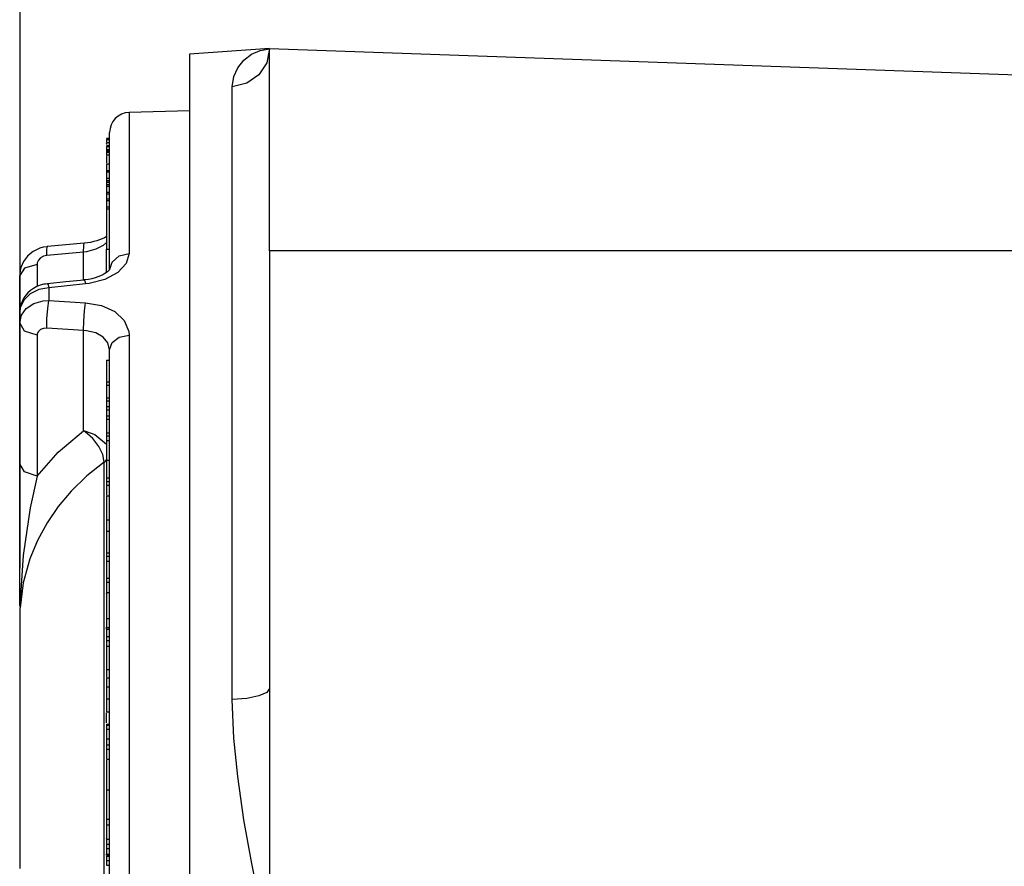
# Model space of a CAD drawing. Units: inches. Extents: x 0.1 to 21.4, y 0.1 to 16.5.
# Drawn here: x 10.4 to 11.9, y 13 to 14.3 of the extents above; entities that cross this region are included whole.
import ezdxf

# ---------------------------------------------------------------- set-up
doc = ezdxf.new("R2010")
doc.units = ezdxf.units.IN
doc.header["$MEASUREMENT"] = 0
doc.layers.add('TFR-TRI', color=7, linetype='CONTINUOUS', true_color=0xffffff)

msp = doc.modelspace()

# ---------------------------------------------------------------- linework, layer by layer
at = {"layer": 'TFR-TRI', "color": 7, "linetype": 'Continuous'}
msp.add_line((10.3516, 13.4891), (10.3516, 15.4946), dxfattribs=at)
at = {"layer": 'TFR-TRI', "color": 252, "linetype": 'Continuous'}
for p, q in [((10.7417, 14.3012), (10.6167, 14.2924)), ((10.6167, 14.2924), (10.6167, 14.2883)), ((10.6167, 14.2883), (10.6167, 14.276)), ((10.7016, 14.2834), (10.7135, 14.2925)), ((10.7135, 14.2925), (10.7271, 14.2984)), ((10.7271, 14.2984), (10.7415, 14.3011)), ((10.7417, 14.3012), (10.7373, 14.2792)), ((10.7415, 14.3011), (10.7417, 14.3012)), ((10.7417, 14.2964), (10.7417, 14.3012)), ((10.7417, 14.3012), (12.3904, 14.2436)), ((10.7417, 14.2821), (10.7417, 14.2964)), ((10.6167, 14.276), (10.6167, 14.2556)), ((10.6859, 14.2574), (10.6919, 14.2712)), ((10.6919, 14.2712), (10.7016, 14.2834)), ((10.7373, 14.2792), (10.7249, 14.2602)), ((10.7417, 14.2588), (10.7417, 14.2821)), ((10.6835, 14.2413), (10.6859, 14.2574)), ((10.7249, 14.2602), (10.7061, 14.247)), ((10.7417, 14.2272), (10.7417, 14.2588)), ((10.6167, 14.2556), (10.6167, 14.2271)), ((10.7061, 14.247), (10.6835, 14.2413)), ((10.6835, 14.2069), (10.6835, 14.2413)), ((10.6167, 14.2271), (10.6167, 14.1908)), ((10.7417, 14.1883), (10.7417, 14.2272)), ((10.6167, 14.2039), (10.5221, 14.2014)), ((10.5221, 14.2014), (10.5221, 14.1968)), ((10.5221, 14.1968), (10.5221, 14.1829)), ((10.6835, 14.1648), (10.6835, 14.2069)), ((10.5221, 14.1829), (10.5221, 14.1599)), ((10.6167, 14.1908), (10.6167, 14.1469)), ((10.7417, 14.1432), (10.7417, 14.1883)), ((10.4917, 14.1657), (10.4917, 14.1702)), ((10.4917, 14.1521), (10.4917, 14.1657)), ((10.6835, 14.1149), (10.6835, 14.1648)), ((10.4917, 14.1609), (10.4867, 14.1609)), ((10.4867, 14.1601), (10.4867, 14.1601)), ((10.4867, 14.1601), (10.4867, 14.16)), ((10.4867, 14.1601), (10.4917, 14.1601)), ((10.4867, 14.16), (10.4917, 14.16)), ((10.4867, 14.16), (10.4867, 14.1599)), ((10.4867, 14.1594), (10.4917, 14.1594)), ((10.4867, 14.1591), (10.4917, 14.1591)), ((10.4867, 14.1584), (10.4867, 14.1585)), ((10.4867, 14.1585), (10.4867, 14.1556)), ((10.4917, 14.1585), (10.4867, 14.1585)), ((10.4917, 14.154), (10.4867, 14.154)), ((10.4867, 14.1535), (10.4867, 14.1538)), ((10.4867, 14.1538), (10.4867, 14.1512)), ((10.4867, 14.1496), (10.4917, 14.1496)), ((10.4867, 14.1483), (10.4917, 14.1483)), ((10.4867, 14.1483), (10.4867, 14.1439)), ((10.4917, 14.1297), (10.4917, 14.1521)), ((10.5221, 14.1599), (10.5221, 14.1279)), ((10.4867, 14.1436), (10.4917, 14.1436)), ((10.4867, 14.1436), (10.4867, 14.143)), ((10.4867, 14.143), (10.4867, 14.1426)), ((10.4867, 14.1426), (10.4917, 14.1426)), ((10.4867, 14.1426), (10.4867, 14.1403)), ((10.4867, 14.1403), (10.4917, 14.1403)), ((10.4867, 14.1403), (10.4867, 14.1396)), ((10.4867, 14.1396), (10.4867, 14.1391)), ((10.4867, 14.1391), (10.4917, 14.1391)), ((10.4867, 14.1391), (10.4867, 14.1353)), ((10.4917, 14.1345), (10.4867, 14.1345)), ((10.4867, 14.1338), (10.4867, 14.1338)), ((10.4867, 14.1338), (10.4867, 14.1227)), ((10.6167, 14.1469), (10.6167, 14.0957)), ((10.7417, 14.0932), (10.7417, 14.1432)), ((10.4867, 14.1212), (10.4917, 14.1212)), ((10.4867, 14.1212), (10.4867, 14.1153)), ((10.4917, 14.0984), (10.4917, 14.1297)), ((10.5221, 14.1279), (10.5221, 14.0872)), ((10.4867, 14.1153), (10.4867, 14.1108)), ((10.4867, 14.1108), (10.4917, 14.1108)), ((10.4867, 14.1108), (10.4867, 14.1085)), ((10.4867, 14.1085), (10.4917, 14.1085)), ((10.4867, 14.1085), (10.4867, 14.103)), ((10.4867, 14.103), (10.4867, 14.0986)), ((10.6835, 14.0578), (10.6835, 14.1149)), ((10.4867, 14.0986), (10.4917, 14.0986)), ((10.4867, 14.0986), (10.4867, 14.0948)), ((10.4867, 14.0948), (10.4917, 14.0948)), ((10.4867, 14.0948), (10.4867, 14.0936)), ((10.4867, 14.0936), (10.4867, 14.0926)), ((10.4867, 14.0926), (10.4917, 14.0926)), ((10.4867, 14.0926), (10.4867, 14.0886)), ((10.4867, 14.0886), (10.4917, 14.0886)), ((10.4867, 14.0886), (10.4867, 14.0873)), ((10.4867, 14.0873), (10.4867, 14.0862)), ((10.4917, 14.0587), (10.4917, 14.0984)), ((10.5221, 14.0872), (10.5221, 14.038)), ((10.6167, 14.0957), (10.6167, 14.0373)), ((10.7417, 14.04), (10.7417, 14.0932)), ((10.4867, 14.0862), (10.4917, 14.0862)), ((10.4867, 14.0862), (10.4867, 14.0766)), ((10.4867, 14.0766), (10.4917, 14.0766)), ((10.4867, 14.0766), (10.4867, 14.0752)), ((10.4867, 14.0752), (10.4867, 14.0742)), ((10.4867, 14.0742), (10.4917, 14.0742)), ((10.4867, 14.0742), (10.4867, 14.0664)), ((10.4867, 14.0664), (10.4917, 14.0664)), ((10.4867, 14.0664), (10.4867, 14.0649)), ((10.4867, 14.0649), (10.4867, 14.0638)), ((10.4867, 14.0638), (10.4867, 14.0538)), ((10.4867, 14.0638), (10.4917, 14.0638)), ((10.4917, 14.0107), (10.4917, 14.0587)), ((10.6835, 13.9937), (10.6835, 14.0578)), ((10.4867, 14.0537), (10.4917, 14.0537)), ((10.4867, 14.0537), (10.4867, 14.0521)), ((10.4867, 14.0521), (10.4867, 14.0509)), ((10.4867, 14.0509), (10.4867, 14.0156)), ((10.4867, 14.0509), (10.4917, 14.0509)), ((10.5221, 14.038), (10.5221, 13.9807)), ((10.6167, 14.0373), (10.6167, 13.9723)), ((10.7417, 13.9852), (10.7417, 14.04)), ((10.4867, 14.0156), (10.4867, 13.9879)), ((10.4917, 13.9547), (10.4917, 14.0107)), ((10.4234, 13.9943), (10.3946, 13.9916)), ((10.4521, 13.997), (10.4234, 13.9943)), ((10.4511, 13.9932), (10.4521, 13.997)), ((10.457, 13.9976), (10.4521, 13.9971)), ((10.4618, 13.9983), (10.457, 13.9976)), ((10.4669, 13.9994), (10.4618, 13.9983)), ((10.4718, 14.0007), (10.4669, 13.9994)), ((10.4761, 14.0021), (10.4718, 14.0007)), ((10.48, 14.0037), (10.4761, 14.0021)), ((10.4834, 14.0053), (10.48, 14.0037)), ((10.4867, 13.9979), (10.4816, 13.9932)), ((10.4863, 14.0068), (10.4834, 14.0053)), ((10.4868, 14.0071), (10.4863, 14.0068)), ((10.3675, 13.9806), (10.3633, 13.9765)), ((10.3723, 13.984), (10.3675, 13.9806)), ((10.3773, 13.9868), (10.3723, 13.984)), ((10.3827, 13.989), (10.3773, 13.9868)), ((10.388, 13.9907), (10.3827, 13.989)), ((10.3936, 13.9915), (10.388, 13.9907)), ((10.3934, 13.9777), (10.3936, 13.9879)), ((10.4509, 13.9831), (10.3934, 13.9777)), ((10.3936, 13.9879), (10.3946, 13.9916)), ((10.3941, 13.9916), (10.3936, 13.9915)), ((10.3947, 13.9916), (10.3941, 13.9916)), ((10.4509, 13.9831), (10.4511, 13.9932)), ((10.4556, 13.9837), (10.4509, 13.9831)), ((10.4509, 13.9393), (10.4509, 13.9831)), ((10.47, 13.9874), (10.4556, 13.9837)), ((10.4816, 13.9932), (10.47, 13.9874)), ((10.4867, 13.9767), (10.4867, 13.9879)), ((10.4867, 13.9879), (10.4917, 13.9879)), ((10.5068, 13.977), (10.5221, 13.9807)), ((10.5221, 13.9807), (10.5176, 13.9654)), ((10.6835, 13.9231), (10.6835, 13.9937)), ((10.7417, 13.9852), (10.7417, 13.3009)), ((12.3904, 13.9852), (10.7417, 13.9852)), ((10.3548, 13.9638), (10.353, 13.959)), ((10.3571, 13.9683), (10.3548, 13.9638)), ((10.3599, 13.9726), (10.3571, 13.9683)), ((10.3782, 13.9637), (10.3588, 13.9579)), ((10.3633, 13.9765), (10.3599, 13.9726)), ((10.3785, 13.9661), (10.3782, 13.9637)), ((10.3782, 13.9637), (10.3782, 13.9292)), ((10.3803, 13.9703), (10.3785, 13.9661)), ((10.3837, 13.9739), (10.3803, 13.9703)), ((10.3883, 13.9765), (10.3837, 13.9739)), ((10.3934, 13.9777), (10.3883, 13.9765)), ((10.4867, 13.9512), (10.4867, 13.9767)), ((10.4917, 13.9547), (10.4957, 13.9675)), ((10.4957, 13.9675), (10.5068, 13.977)), ((10.5176, 13.9654), (10.5044, 13.9513)), ((10.6167, 13.9723), (10.6167, 13.9009)), ((10.3588, 13.9579), (10.3511, 13.9465)), ((10.3517, 13.9542), (10.3512, 13.9492)), ((10.3512, 13.9492), (10.3512, 13.9478)), ((10.3512, 13.9478), (10.3513, 13.9465)), ((10.353, 13.959), (10.3517, 13.9542)), ((10.4811, 13.9477), (10.4775, 13.9459)), ((10.4842, 13.9494), (10.4811, 13.9477)), ((10.5044, 13.9513), (10.4842, 13.9402)), ((10.4867, 13.9512), (10.4842, 13.9494)), ((10.4887, 13.9528), (10.4867, 13.9512)), ((10.4902, 13.9542), (10.4887, 13.9528)), ((10.4912, 13.9553), (10.4902, 13.9542)), ((10.4917, 13.956), (10.4912, 13.9553)), ((10.4919, 13.9565), (10.4917, 13.956)), ((10.3511, 13.889), (10.3511, 13.9465)), ((10.3886, 13.9327), (10.3831, 13.9312)), ((10.3915, 13.9331), (10.3886, 13.9327)), ((10.3944, 13.9333), (10.3915, 13.9331)), ((10.4231, 13.9365), (10.3944, 13.9336)), ((10.3944, 13.9336), (10.3954, 13.9321)), ((10.4542, 13.9332), (10.3967, 13.9273)), ((10.4519, 13.9394), (10.4231, 13.9365)), ((10.4526, 13.9395), (10.4519, 13.9395)), ((10.4519, 13.9394), (10.4529, 13.9379)), ((10.4533, 13.9396), (10.4526, 13.9395)), ((10.4529, 13.9379), (10.4542, 13.9332)), ((10.4588, 13.9403), (10.4533, 13.9396)), ((10.4597, 13.9339), (10.4542, 13.9332)), ((10.464, 13.9414), (10.4588, 13.9403)), ((10.4842, 13.9402), (10.4597, 13.9339)), ((10.4689, 13.9428), (10.464, 13.9414)), ((10.4734, 13.9443), (10.4689, 13.9428)), ((10.4775, 13.9459), (10.4734, 13.9443)), ((10.3676, 13.9177), (10.3575, 13.9079)), ((10.364, 13.9194), (10.3605, 13.9156)), ((10.3678, 13.9229), (10.364, 13.9194)), ((10.3812, 13.9244), (10.3676, 13.9177)), ((10.3726, 13.9262), (10.3678, 13.9229)), ((10.3778, 13.9291), (10.3726, 13.9262)), ((10.3831, 13.9312), (10.3778, 13.9291)), ((10.3967, 13.9273), (10.3812, 13.9244)), ((10.3954, 13.9321), (10.3967, 13.9273)), ((10.3967, 13.9273), (10.3967, 13.9175)), ((10.3967, 13.9175), (10.3967, 13.9076)), ((10.6835, 13.8462), (10.6835, 13.9231)), ((10.3575, 13.9079), (10.3519, 13.8961)), ((10.3533, 13.9024), (10.352, 13.8976)), ((10.3552, 13.907), (10.3533, 13.9024)), ((10.3576, 13.9114), (10.3552, 13.907)), ((10.3605, 13.9156), (10.3576, 13.9114)), ((10.3614, 13.895), (10.3732, 13.9028)), ((10.3732, 13.9028), (10.3877, 13.907)), ((10.3877, 13.907), (10.3967, 13.9076)), ((10.3948, 13.8947), (10.3967, 13.9076)), ((10.3967, 13.9076), (10.4542, 13.9039)), ((10.4523, 13.891), (10.4542, 13.9039)), ((10.4542, 13.9039), (10.4789, 13.8995)), ((10.3519, 13.8961), (10.3511, 13.889)), ((10.3511, 13.8807), (10.3511, 13.889)), ((10.3513, 13.8933), (10.3512, 13.889)), ((10.352, 13.8976), (10.3513, 13.8933)), ((10.3537, 13.8845), (10.3614, 13.895)), ((10.3936, 13.8789), (10.3948, 13.8947)), ((10.4511, 13.8752), (10.4523, 13.891)), ((10.4789, 13.8995), (10.4997, 13.89)), ((10.4997, 13.89), (10.5145, 13.8762)), ((10.6167, 13.9009), (10.6167, 13.8235)), ((10.3511, 13.8723), (10.3537, 13.8845)), ((10.3511, 13.8723), (10.3511, 13.8807)), ((10.3588, 13.8596), (10.3511, 13.8723)), ((10.3511, 13.6521), (10.3511, 13.8723)), ((10.3934, 13.8642), (10.3936, 13.8789)), ((10.4509, 13.8606), (10.4511, 13.8752)), ((10.5145, 13.8762), (10.5216, 13.8591)), ((10.3782, 13.8531), (10.3588, 13.8596)), ((10.3785, 13.8554), (10.3782, 13.8531)), ((10.3803, 13.8591), (10.3785, 13.8554)), ((10.3837, 13.862), (10.3803, 13.8591)), ((10.3883, 13.8638), (10.3837, 13.862)), ((10.3934, 13.8642), (10.3883, 13.8638)), ((10.4509, 13.8606), (10.3934, 13.8642)), ((10.4556, 13.8602), (10.4509, 13.8606)), ((10.4509, 13.7036), (10.4509, 13.8606)), ((10.47, 13.8567), (10.4556, 13.8602)), ((10.4816, 13.8502), (10.47, 13.8567)), ((10.5216, 13.8591), (10.5221, 13.8532)), ((10.3782, 13.8531), (10.3782, 13.6329)), ((10.4891, 13.8411), (10.4816, 13.8502)), ((10.4917, 13.8302), (10.4891, 13.8411)), ((10.4917, 13.8302), (10.4957, 13.8415)), ((10.4957, 13.8415), (10.5068, 13.8499)), ((10.5068, 13.8499), (10.5221, 13.8532)), ((10.5221, 13.8532), (10.5221, 13.7804)), ((10.6835, 13.7636), (10.6835, 13.8462)), ((10.4917, 13.7536), (10.4917, 13.8302)), ((10.4867, 13.8143), (10.4917, 13.8143)), ((10.4867, 13.8143), (10.4867, 13.8113)), ((10.4867, 13.8113), (10.4867, 13.8027)), ((10.6167, 13.8235), (10.6167, 13.7407)), ((10.4867, 13.8027), (10.4867, 13.7939)), ((10.4867, 13.7939), (10.4867, 13.7811)), ((10.4867, 13.7802), (10.4917, 13.7802)), ((10.4867, 13.7802), (10.4867, 13.7773)), ((10.5221, 13.7804), (10.5221, 13.7022)), ((10.4867, 13.7773), (10.4867, 13.7751)), ((10.4867, 13.7751), (10.4917, 13.7751)), ((10.4867, 13.7751), (10.4867, 13.7551)), ((10.6835, 13.6759), (10.6835, 13.7636)), ((10.4867, 13.7551), (10.4917, 13.7551)), ((10.4867, 13.7551), (10.4867, 13.7524)), ((10.4867, 13.7524), (10.4867, 13.7503)), ((10.4867, 13.7503), (10.4917, 13.7503)), ((10.4867, 13.7503), (10.4867, 13.7415)), ((10.4917, 13.6707), (10.4917, 13.7536)), ((10.4867, 13.7415), (10.4867, 13.7386)), ((10.4867, 13.7415), (10.4917, 13.7415)), ((10.4867, 13.7386), (10.4867, 13.7363)), ((10.4867, 13.7363), (10.4867, 13.727)), ((10.4867, 13.7363), (10.4917, 13.7363)), ((10.6167, 13.7407), (10.6167, 13.6529)), ((10.4867, 13.727), (10.4867, 13.724)), ((10.4867, 13.727), (10.4917, 13.727)), ((10.4867, 13.724), (10.4867, 13.7216)), ((10.4867, 13.7216), (10.4867, 13.7007)), ((10.4867, 13.7216), (10.4917, 13.7216)), ((10.4114, 13.67), (10.4509, 13.7036)), ((10.4509, 13.7036), (10.4511, 13.7036)), ((10.4511, 13.7035), (10.4509, 13.7036)), ((10.4511, 13.7036), (10.4541, 13.7029)), ((10.4536, 13.7019), (10.4511, 13.7035)), ((10.4655, 13.6915), (10.4536, 13.7019)), ((10.4541, 13.7029), (10.4688, 13.6977)), ((10.5221, 13.7022), (10.5221, 13.619)), ((10.475, 13.6792), (10.4655, 13.6915)), ((10.4688, 13.6977), (10.4867, 13.6828)), ((10.4867, 13.7007), (10.4917, 13.7007)), ((10.4867, 13.7007), (10.4867, 13.6978)), ((10.4867, 13.6978), (10.4867, 13.6956)), ((10.4867, 13.6956), (10.4917, 13.6956)), ((10.4867, 13.6956), (10.4867, 13.6885)), ((10.4867, 13.6885), (10.4867, 13.6713)), ((10.4867, 13.6885), (10.4917, 13.6885)), ((10.4811, 13.6665), (10.475, 13.6792)), ((10.4867, 13.6713), (10.4867, 13.6578)), ((10.4917, 13.5823), (10.4917, 13.6707)), ((10.6835, 13.5834), (10.6835, 13.6759)), ((10.3782, 13.6329), (10.4114, 13.67)), ((10.4832, 13.6547), (10.4811, 13.6665)), ((10.4832, 13.6547), (10.4851, 13.6563)), ((10.4832, 13.6544), (10.4851, 13.6559)), ((10.4851, 13.6563), (10.4867, 13.6581)), ((10.4851, 13.6559), (10.4867, 13.6575)), ((10.4867, 13.6578), (10.4867, 13.6362)), ((10.4867, 13.6578), (10.4917, 13.6578)), ((10.3511, 13.5961), (10.3511, 13.6521)), ((10.3588, 13.6393), (10.3511, 13.6521)), ((10.4832, 13.6547), (10.456, 13.6331)), ((10.4832, 13.6544), (10.4832, 13.6547)), ((10.4832, 13.5867), (10.4832, 13.6544)), ((10.6167, 13.6529), (10.6167, 13.5607)), ((10.3782, 13.6329), (10.3588, 13.6393)), ((10.3782, 13.6329), (10.3674, 13.583)), ((10.456, 13.6331), (10.4314, 13.6091)), ((10.4867, 13.6362), (10.4867, 13.6242)), ((10.4917, 13.6294), (10.4867, 13.6294)), ((10.4867, 13.6294), (10.4867, 13.6269)), ((10.4867, 13.6269), (10.4867, 13.6252)), ((10.4314, 13.6091), (10.4113, 13.5852)), ((10.4867, 13.6242), (10.4917, 13.6242)), ((10.4867, 13.6242), (10.4867, 13.6211)), ((10.4867, 13.6211), (10.4867, 13.6186)), ((10.4867, 13.6186), (10.4917, 13.6186)), ((10.4867, 13.6186), (10.4867, 13.6031)), ((10.5221, 13.619), (10.5221, 13.5313)), ((10.3511, 13.5365), (10.3511, 13.5961)), ((10.4917, 13.6017), (10.4867, 13.6017)), ((10.4867, 13.6016), (10.4867, 13.5965)), ((10.4867, 13.5965), (10.4867, 13.5838)), ((10.3674, 13.583), (10.3564, 13.5086)), ((10.4113, 13.5852), (10.3938, 13.5597)), ((10.4832, 13.5134), (10.4832, 13.5867)), ((10.4867, 13.5838), (10.4867, 13.5739)), ((10.4917, 13.4889), (10.4917, 13.5823)), ((10.6835, 13.4868), (10.6835, 13.5834)), ((10.4867, 13.5739), (10.4867, 13.5643)), ((10.4867, 13.5643), (10.4917, 13.5643)), ((10.4867, 13.5643), (10.4867, 13.5502)), ((10.3938, 13.5597), (10.3789, 13.5323)), ((10.4867, 13.5502), (10.4867, 13.5455)), ((10.6167, 13.5607), (10.6167, 13.4645)), ((10.3511, 13.4854), (10.3511, 13.5365)), ((10.3789, 13.5323), (10.367, 13.5034)), ((10.4867, 13.5468), (10.4917, 13.5468)), ((10.4867, 13.5468), (10.4867, 13.5279)), ((10.4867, 13.5279), (10.4867, 13.513)), ((10.5221, 13.5313), (10.5221, 13.4397)), ((10.3564, 13.5086), (10.3513, 13.4303)), ((10.367, 13.5034), (10.3567, 13.4658)), ((10.4832, 13.4352), (10.4832, 13.5134)), ((10.4867, 13.513), (10.4917, 13.513)), ((10.4867, 13.513), (10.4867, 13.5076)), ((10.4867, 13.5076), (10.4917, 13.5076)), ((10.4867, 13.5076), (10.4867, 13.5033)), ((10.4867, 13.5033), (10.4867, 13.4999)), ((10.4867, 13.4999), (10.4867, 13.4876)), ((10.4867, 13.4999), (10.4917, 13.4999)), ((10.4867, 13.4876), (10.4867, 13.4729)), ((10.4917, 13.3913), (10.4917, 13.4889)), ((10.6835, 13.3867), (10.6835, 13.4868)), ((10.3511, 13.4334), (10.3511, 13.4854)), ((10.4867, 13.473), (10.4917, 13.473)), ((10.4867, 13.473), (10.4867, 13.4695)), ((10.3567, 13.4658), (10.3516, 13.4266)), ((10.4867, 13.4695), (10.4867, 13.4668)), ((10.4867, 13.4668), (10.4867, 13.4505)), ((10.4867, 13.4668), (10.4917, 13.4668)), ((10.6167, 13.4645), (10.6167, 13.365)), ((10.4867, 13.4505), (10.4867, 13.4376)), ((10.4917, 13.4502), (10.4867, 13.4502)), ((10.4867, 13.45), (10.4867, 13.4428)), ((10.4867, 13.4494), (10.4867, 13.45)), ((10.4867, 13.4428), (10.4867, 13.4292)), ((10.5221, 13.4397), (10.5221, 13.3447)), ((10.3513, 13.4303), (10.3511, 13.4334)), ((10.3513, 13.4303), (10.3516, 13.4266)), ((10.3516, 13.3692), (10.3516, 13.4266)), ((10.4832, 13.3527), (10.4832, 13.4352)), ((10.4867, 13.4292), (10.4867, 13.4193)), ((10.4867, 13.4193), (10.4867, 13.4104)), ((10.4867, 13.4104), (10.4917, 13.4104)), ((10.4867, 13.4104), (10.4867, 13.3987)), ((10.4867, 13.3987), (10.4867, 13.397)), ((10.4867, 13.3934), (10.4867, 13.3968)), ((10.4867, 13.3961), (10.4917, 13.3961)), ((10.4867, 13.3934), (10.4867, 13.382)), ((10.4867, 13.3934), (10.4917, 13.3934)), ((10.4867, 13.382), (10.4917, 13.382)), ((10.4867, 13.382), (10.4867, 13.3784)), ((10.4867, 13.3784), (10.4867, 13.3756)), ((10.4917, 13.2901), (10.4917, 13.3913)), ((10.6835, 13.2836), (10.6835, 13.3867)), ((10.3516, 13.3066), (10.3516, 13.3692)), ((10.4867, 13.3756), (10.4917, 13.3756)), ((10.4867, 13.3756), (10.4867, 13.3668)), ((10.4867, 13.3668), (10.4917, 13.3668)), ((10.4867, 13.3668), (10.4867, 13.3464)), ((10.6167, 13.365), (10.6167, 13.2626)), ((10.4832, 13.2666), (10.4832, 13.3527)), ((10.4867, 13.3464), (10.4867, 13.3304)), ((10.5221, 13.3447), (10.5221, 13.2469)), ((10.4867, 13.3304), (10.4917, 13.3304)), ((10.4867, 13.3304), (10.4867, 13.3183)), ((10.4917, 13.317), (10.4867, 13.317)), ((10.4867, 13.3169), (10.4867, 13.3139)), ((10.3516, 13.2396), (10.3516, 13.3066)), ((10.4867, 13.3139), (10.4867, 13.3032)), ((10.4867, 13.3032), (10.4867, 13.2926)), ((10.4867, 13.3032), (10.4917, 13.3032)), ((10.4867, 13.2926), (10.4867, 13.2843)), ((10.4917, 13.1861), (10.4917, 13.2901)), ((10.7249, 13.2891), (10.7061, 13.2852)), ((10.7373, 13.2946), (10.7249, 13.2891)), ((10.7417, 13.3009), (10.7373, 13.2946)), ((10.7417, 13.3009), (10.7417, 12.8914)), ((10.4867, 13.2843), (10.4867, 13.273)), ((10.4867, 13.2843), (10.4917, 13.2843)), ((10.4867, 13.273), (10.4867, 13.2641)), ((10.7061, 13.2852), (10.6835, 13.2836)), ((10.6859, 13.2233), (10.6835, 13.2836)), ((10.4832, 13.1774), (10.4832, 13.2666)), ((10.4867, 13.2641), (10.4917, 13.2641)), ((10.4867, 13.2578), (10.4867, 13.2626)), ((10.4867, 13.2472), (10.4867, 13.2578)), ((10.6167, 13.2626), (10.6167, 13.1581)), ((10.3516, 13.1688), (10.3516, 13.2396)), ((10.4867, 13.2451), (10.4867, 13.2436)), ((10.4867, 13.2451), (10.4917, 13.2451)), ((10.4867, 13.2436), (10.4867, 13.2399)), ((10.4867, 13.2436), (10.4917, 13.2436)), ((10.4867, 13.2399), (10.4867, 13.2369)), ((10.5221, 13.2469), (10.5221, 13.1469)), ((10.4867, 13.2369), (10.4867, 13.2285)), ((10.4867, 13.2369), (10.4917, 13.2369)), ((10.4867, 13.2285), (10.4867, 13.2218)), ((10.4867, 13.2218), (10.4917, 13.2218)), ((10.4867, 13.2218), (10.4867, 13.2126)), ((10.4867, 13.2126), (10.4917, 13.2126)), ((10.4867, 13.2126), (10.4867, 13.2088)), ((10.4867, 13.2088), (10.4867, 13.2059)), ((10.6919, 13.163), (10.6859, 13.2233)), ((10.4867, 13.2059), (10.4917, 13.2059)), ((10.4867, 13.2059), (10.4867, 13.1971)), ((10.4867, 13.1971), (10.4867, 13.1902)), ((10.4867, 13.1902), (10.4917, 13.1902)), ((10.4917, 13.1897), (10.4867, 13.1897)), ((10.4867, 13.1889), (10.4867, 13.1874)), ((10.4867, 13.1874), (10.4867, 13.1759)), ((10.4917, 13.0799), (10.4917, 13.1861)), ((10.3516, 13.0951), (10.3516, 13.1688)), ((10.4832, 13.086), (10.4832, 13.1774)), ((10.4867, 13.1759), (10.4867, 13.1607)), ((10.7017, 13.0952), (10.6919, 13.163)), ((10.4867, 13.1607), (10.4867, 13.1513)), ((10.4867, 13.1513), (10.4867, 13.1472)), ((10.4867, 13.1472), (10.4867, 13.1435)), ((10.6167, 13.1581), (10.6167, 13.0521)), ((10.4867, 13.1435), (10.4867, 13.1399)), ((10.4867, 13.1421), (10.4917, 13.1421)), ((10.4867, 13.1421), (10.4867, 13.1397)), ((10.4867, 13.1397), (10.4867, 13.1334)), ((10.4867, 13.1334), (10.4867, 13.1237)), ((10.5221, 13.1469), (10.5221, 13.0453)), ((10.4867, 13.1237), (10.4867, 13.1139)), ((10.4867, 13.1139), (10.4867, 13.1052)), ((10.4867, 13.1052), (10.4867, 13.0971)), ((10.3516, 13.0191), (10.3516, 13.0951)), ((10.4832, 12.993), (10.4832, 13.086)), ((10.4867, 13.0962), (10.4917, 13.0962)), ((10.4867, 13.0962), (10.4867, 13.0914)), ((10.4867, 13.0914), (10.4867, 13.0876)), ((10.4867, 13.0876), (10.4867, 13.0788)), ((10.4867, 13.0876), (10.4917, 13.0876)), ((10.7138, 13.0272), (10.7017, 13.0952)), ((10.4867, 13.0788), (10.4867, 13.0719)), ((10.4867, 13.0719), (10.4867, 13.0653)), ((10.4917, 12.9724), (10.4917, 13.0799)), ((10.4867, 13.0657), (10.4867, 13.066)), ((10.4867, 13.0653), (10.4917, 13.0653)), ((10.4867, 13.0653), (10.4867, 13.0593)), ((10.4867, 13.0593), (10.4867, 13.0581)), ((10.4867, 13.0574), (10.4917, 13.0574)), ((10.4867, 13.0574), (10.4867, 13.0536)), ((10.4867, 13.0536), (10.4867, 13.0506)), ((10.4867, 13.0506), (10.4917, 13.0506)), ((10.4867, 13.0506), (10.4867, 13.0456)), ((10.4867, 13.0456), (10.4867, 13.0417)), ((10.4867, 13.0417), (10.4917, 13.0417)), ((10.4867, 13.0411), (10.4867, 13.0417)), ((10.4867, 13.0407), (10.4867, 13.0411)), ((10.4867, 13.0411), (10.4917, 13.0411)), ((10.4867, 13.04), (10.4867, 13.0407)), ((10.4867, 13.04), (10.4917, 13.04)), ((10.5221, 13.0453), (10.5221, 12.9428)), ((10.6167, 13.0521), (10.6167, 12.9451)), ((10.4867, 13.0386), (10.4917, 13.0386)), ((10.4867, 13.0386), (10.4867, 13.0348)), ((10.4867, 13.0348), (10.4867, 13.0317)), ((10.4867, 13.0317), (10.4917, 13.0317)), ((10.4867, 13.0317), (10.4867, 13.0278)), ((10.4867, 13.0278), (10.4867, 13.0247)), ((10.4867, 13.0247), (10.4917, 13.0247)), ((10.7415, 12.8924), (10.7138, 13.0272))]:
    msp.add_line(p, q, dxfattribs=at)
msp.add_arc((10.5229, 14.1702), 0.0312, 91.5, 180, dxfattribs=at)

doc.saveas('drawing.dxf')
